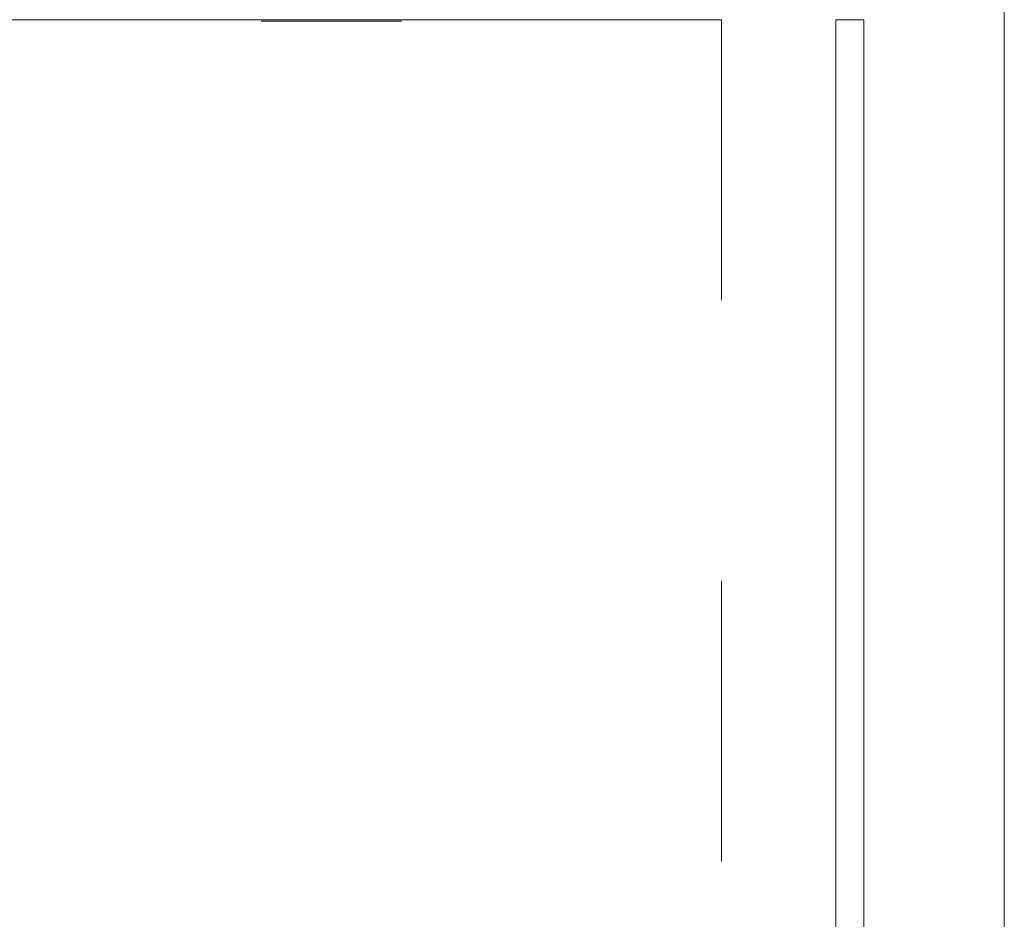
# Model space of a CAD drawing. Units: millimetres. Extents: x 397.3 to 427.8, y 285.6 to 307.3.
# Drawn here: x 410.9 to 411.2, y 302.9 to 303.2 of the extents above; entities that cross this region are included whole.
import ezdxf

# ---------------------------------------------------------------- set-up
doc = ezdxf.new("R2010")
doc.units = ezdxf.units.MM
doc.linetypes.add('HIDDEN2', pattern=[4.7625, 3.175, -1.5875])
for name, color, linetype, lineweight in [('mesas', 5, 'Continuous', 18), ('Mobiliario', 7, 'Continuous', 15), ('muebles', 1, 'Continuous', 20)]:
    doc.layers.add(name, color=color, linetype=linetype, lineweight=lineweight)

msp = doc.modelspace()

# ---------------------------------------------------------------- linework, layer by layer
at = {"layer": 'mesas'}
for p, q in [((410.79448, 303.21682), (411.14448, 303.21682)), ((410.79448, 303.21682), (411.14448, 303.21682)), ((410.9804, 303.21633), (411.0304, 303.21633)), ((411.1852, 300.94582), (411.1852, 303.21682)), ((411.1852, 303.21682), (411.1952, 303.21682)), ((411.1952, 303.21682), (411.1952, 300.94582)), ((411.1852, 303.18172), (411.1852, 303.18187)), ((411.1852, 303.18172), (411.1852, 303.18187)), ((411.1852, 303.18172), (411.1852, 303.18187)), ((411.1852, 303.18142), (411.1852, 303.18172)), ((411.1852, 303.18142), (411.1852, 303.18172)), ((411.1852, 303.18142), (411.1852, 303.18172)), ((411.1852, 303.18099), (411.1852, 303.18142)), ((411.1852, 303.18099), (411.1852, 303.18142)), ((411.1852, 303.18099), (411.1852, 303.18142)), ((411.1852, 303.18042), (411.1852, 303.18099)), ((411.1852, 303.18042), (411.1852, 303.18099)), ((411.1852, 303.18042), (411.1852, 303.18099)), ((411.1852, 303.17975), (411.1852, 303.18042)), ((411.1852, 303.17975), (411.1852, 303.18042)), ((411.1852, 303.17975), (411.1852, 303.18042)), ((411.1852, 303.17899), (411.1852, 303.17975)), ((411.1852, 303.17899), (411.1852, 303.17975)), ((411.1852, 303.17899), (411.1852, 303.17975)), ((411.1852, 303.17817), (411.1852, 303.17899)), ((411.1852, 303.17817), (411.1852, 303.17899)), ((411.1852, 303.17817), (411.1852, 303.17899)), ((411.1952, 303.18187), (411.1952, 303.18172)), ((411.1952, 303.18187), (411.1952, 303.18172)), ((411.1952, 303.18187), (411.1952, 303.18172)), ((411.1952, 303.18172), (411.1952, 303.18142)), ((411.1952, 303.18172), (411.1952, 303.18142)), ((411.1952, 303.18172), (411.1952, 303.18142)), ((411.1952, 303.18142), (411.1952, 303.18099)), ((411.1952, 303.18142), (411.1952, 303.18099)), ((411.1952, 303.18142), (411.1952, 303.18099)), ((411.1952, 303.18099), (411.1952, 303.18042)), ((411.1952, 303.18099), (411.1952, 303.18042)), ((411.1952, 303.18099), (411.1952, 303.18042)), ((411.1952, 303.18042), (411.1952, 303.17975)), ((411.1952, 303.18042), (411.1952, 303.17975)), ((411.1952, 303.18042), (411.1952, 303.17975)), ((411.1952, 303.17975), (411.1952, 303.17899)), ((411.1952, 303.17975), (411.1952, 303.17899)), ((411.1952, 303.17975), (411.1952, 303.17899)), ((411.1952, 303.17899), (411.1952, 303.17817)), ((411.1952, 303.17899), (411.1952, 303.17817)), ((411.1952, 303.17899), (411.1952, 303.17817)), ((411.1852, 303.17731), (411.1852, 303.17817)), ((411.1852, 303.17731), (411.1852, 303.17817)), ((411.1852, 303.17731), (411.1852, 303.17817)), ((411.1852, 303.17644), (411.1852, 303.17731)), ((411.1852, 303.17644), (411.1852, 303.17731)), ((411.1852, 303.17644), (411.1852, 303.17731)), ((411.1852, 303.17557), (411.1852, 303.17644)), ((411.1852, 303.17557), (411.1852, 303.17644)), ((411.1852, 303.17557), (411.1852, 303.17644)), ((411.1852, 303.17475), (411.1852, 303.17557)), ((411.1852, 303.17475), (411.1852, 303.17557)), ((411.1852, 303.17475), (411.1852, 303.17557)), ((411.1952, 303.17817), (411.1952, 303.17731)), ((411.1952, 303.17817), (411.1952, 303.17731)), ((411.1952, 303.17817), (411.1952, 303.17731)), ((411.1952, 303.17731), (411.1952, 303.17644)), ((411.1952, 303.17731), (411.1952, 303.17644)), ((411.1952, 303.17731), (411.1952, 303.17644)), ((411.1952, 303.17644), (411.1952, 303.17557)), ((411.1952, 303.17644), (411.1952, 303.17557)), ((411.1952, 303.17644), (411.1952, 303.17557)), ((411.1952, 303.17557), (411.1952, 303.17475)), ((411.1952, 303.17557), (411.1952, 303.17475)), ((411.1952, 303.17557), (411.1952, 303.17475)), ((411.1852, 303.17399), (411.1852, 303.17475)), ((411.1852, 303.17399), (411.1852, 303.17475)), ((411.1852, 303.17399), (411.1852, 303.17475)), ((411.1852, 303.17332), (411.1852, 303.17399)), ((411.1852, 303.17332), (411.1852, 303.17399)), ((411.1852, 303.17332), (411.1852, 303.17399)), ((411.1852, 303.17276), (411.1852, 303.17332)), ((411.1852, 303.17276), (411.1852, 303.17332)), ((411.1852, 303.17276), (411.1852, 303.17332)), ((411.1952, 303.17475), (411.1952, 303.17399)), ((411.1952, 303.17475), (411.1952, 303.17399)), ((411.1952, 303.17475), (411.1952, 303.17399)), ((411.1952, 303.17399), (411.1952, 303.17332)), ((411.1952, 303.17399), (411.1952, 303.17332)), ((411.1952, 303.17399), (411.1952, 303.17332)), ((411.1952, 303.17332), (411.1952, 303.17276)), ((411.1952, 303.17332), (411.1952, 303.17276)), ((411.1952, 303.17332), (411.1952, 303.17276))]:
    msp.add_line(p, q, dxfattribs=at)
at = {"layer": 'Mobiliario', "color": 0, "linetype": 'Continuous'}
for p, q in [((411.1852, 303.17232), (411.1852, 303.17276)), ((411.1852, 303.17232), (411.1852, 303.17276)), ((411.1852, 303.17232), (411.1852, 303.17276)), ((411.1852, 303.17203), (411.1852, 303.17232)), ((411.1852, 303.17203), (411.1852, 303.17232)), ((411.1852, 303.17203), (411.1852, 303.17232)), ((411.1852, 303.17187), (411.1852, 303.17203)), ((411.1852, 303.17187), (411.1852, 303.17203)), ((411.1852, 303.17187), (411.1852, 303.17203)), ((411.1952, 303.17276), (411.1952, 303.17232)), ((411.1952, 303.17276), (411.1952, 303.17232)), ((411.1952, 303.17276), (411.1952, 303.17232)), ((411.1952, 303.17232), (411.1952, 303.17203)), ((411.1952, 303.17232), (411.1952, 303.17203)), ((411.1952, 303.17232), (411.1952, 303.17203)), ((411.1952, 303.17203), (411.1952, 303.17187)), ((411.1952, 303.17203), (411.1952, 303.17187)), ((411.1952, 303.17203), (411.1952, 303.17187)), ((411.1852, 303.15172), (411.1852, 303.15187)), ((411.1852, 303.15172), (411.1852, 303.15187)), ((411.1852, 303.15172), (411.1852, 303.15187)), ((411.1852, 303.15142), (411.1852, 303.15172)), ((411.1852, 303.15142), (411.1852, 303.15172)), ((411.1852, 303.15142), (411.1852, 303.15172)), ((411.1852, 303.15099), (411.1852, 303.15142)), ((411.1852, 303.15099), (411.1852, 303.15142)), ((411.1852, 303.15099), (411.1852, 303.15142)), ((411.1852, 303.15042), (411.1852, 303.15099)), ((411.1852, 303.15042), (411.1852, 303.15099)), ((411.1852, 303.15042), (411.1852, 303.15099)), ((411.1952, 303.15187), (411.1952, 303.15172)), ((411.1952, 303.15187), (411.1952, 303.15172)), ((411.1952, 303.15187), (411.1952, 303.15172)), ((411.1952, 303.15172), (411.1952, 303.15142)), ((411.1952, 303.15172), (411.1952, 303.15142)), ((411.1952, 303.15172), (411.1952, 303.15142)), ((411.1952, 303.15142), (411.1952, 303.15099)), ((411.1952, 303.15142), (411.1952, 303.15099)), ((411.1952, 303.15142), (411.1952, 303.15099)), ((411.1952, 303.15099), (411.1952, 303.15042)), ((411.1952, 303.15099), (411.1952, 303.15042)), ((411.1952, 303.15099), (411.1952, 303.15042)), ((411.1852, 303.14975), (411.1852, 303.15042)), ((411.1852, 303.14975), (411.1852, 303.15042)), ((411.1852, 303.14975), (411.1852, 303.15042)), ((411.1852, 303.14899), (411.1852, 303.14975)), ((411.1852, 303.14899), (411.1852, 303.14975)), ((411.1852, 303.14899), (411.1852, 303.14975)), ((411.1852, 303.14817), (411.1852, 303.14899)), ((411.1852, 303.14817), (411.1852, 303.14899)), ((411.1852, 303.14817), (411.1852, 303.14899)), ((411.1852, 303.14731), (411.1852, 303.14817)), ((411.1852, 303.14731), (411.1852, 303.14817)), ((411.1852, 303.14731), (411.1852, 303.14817)), ((411.1852, 303.14644), (411.1852, 303.14731)), ((411.1852, 303.14644), (411.1852, 303.14731)), ((411.1852, 303.14644), (411.1852, 303.14731)), ((411.1952, 303.15042), (411.1952, 303.14975)), ((411.1952, 303.15042), (411.1952, 303.14975)), ((411.1952, 303.15042), (411.1952, 303.14975)), ((411.1952, 303.14975), (411.1952, 303.14899)), ((411.1952, 303.14975), (411.1952, 303.14899)), ((411.1952, 303.14975), (411.1952, 303.14899)), ((411.1952, 303.14899), (411.1952, 303.14817)), ((411.1952, 303.14899), (411.1952, 303.14817)), ((411.1952, 303.14899), (411.1952, 303.14817)), ((411.1952, 303.14817), (411.1952, 303.14731)), ((411.1952, 303.14817), (411.1952, 303.14731)), ((411.1952, 303.14817), (411.1952, 303.14731)), ((411.1952, 303.14731), (411.1952, 303.14644)), ((411.1952, 303.14731), (411.1952, 303.14644)), ((411.1952, 303.14731), (411.1952, 303.14644)), ((411.1852, 303.14557), (411.1852, 303.14644)), ((411.1852, 303.14557), (411.1852, 303.14644)), ((411.1852, 303.14557), (411.1852, 303.14644)), ((411.1852, 303.14475), (411.1852, 303.14557)), ((411.1852, 303.14475), (411.1852, 303.14557)), ((411.1852, 303.14475), (411.1852, 303.14557)), ((411.1852, 303.14399), (411.1852, 303.14475)), ((411.1852, 303.14399), (411.1852, 303.14475)), ((411.1852, 303.14399), (411.1852, 303.14475)), ((411.1852, 303.14332), (411.1852, 303.14399)), ((411.1852, 303.14332), (411.1852, 303.14399)), ((411.1852, 303.14332), (411.1852, 303.14399)), ((411.1952, 303.14644), (411.1952, 303.14557)), ((411.1952, 303.14644), (411.1952, 303.14557)), ((411.1952, 303.14644), (411.1952, 303.14557)), ((411.1952, 303.14557), (411.1952, 303.14475)), ((411.1952, 303.14557), (411.1952, 303.14475)), ((411.1952, 303.14557), (411.1952, 303.14475)), ((411.1952, 303.14475), (411.1952, 303.14399)), ((411.1952, 303.14475), (411.1952, 303.14399)), ((411.1952, 303.14475), (411.1952, 303.14399)), ((411.1952, 303.14399), (411.1952, 303.14332)), ((411.1952, 303.14399), (411.1952, 303.14332)), ((411.1952, 303.14399), (411.1952, 303.14332)), ((411.1852, 303.14276), (411.1852, 303.14332)), ((411.1852, 303.14276), (411.1852, 303.14332)), ((411.1852, 303.14276), (411.1852, 303.14332)), ((411.1852, 303.14232), (411.1852, 303.14276)), ((411.1852, 303.14232), (411.1852, 303.14276)), ((411.1852, 303.14232), (411.1852, 303.14276)), ((411.1852, 303.14203), (411.1852, 303.14232)), ((411.1852, 303.14203), (411.1852, 303.14232)), ((411.1852, 303.14203), (411.1852, 303.14232)), ((411.1852, 303.14187), (411.1852, 303.14203)), ((411.1852, 303.14187), (411.1852, 303.14203)), ((411.1852, 303.14187), (411.1852, 303.14203)), ((411.1952, 303.14332), (411.1952, 303.14276)), ((411.1952, 303.14332), (411.1952, 303.14276)), ((411.1952, 303.14332), (411.1952, 303.14276)), ((411.1952, 303.14276), (411.1952, 303.14232)), ((411.1952, 303.14276), (411.1952, 303.14232)), ((411.1952, 303.14276), (411.1952, 303.14232)), ((411.1952, 303.14232), (411.1952, 303.14203)), ((411.1952, 303.14232), (411.1952, 303.14203)), ((411.1952, 303.14232), (411.1952, 303.14203)), ((411.1952, 303.14203), (411.1952, 303.14187)), ((411.1952, 303.14203), (411.1952, 303.14187)), ((411.1952, 303.14203), (411.1952, 303.14187)), ((411.1852, 303.12172), (411.1852, 303.12187)), ((411.1852, 303.12172), (411.1852, 303.12187)), ((411.1852, 303.12172), (411.1852, 303.12187)), ((411.1852, 303.12142), (411.1852, 303.12172)), ((411.1852, 303.12142), (411.1852, 303.12172)), ((411.1852, 303.12142), (411.1852, 303.12172)), ((411.1852, 303.12099), (411.1852, 303.12142)), ((411.1852, 303.12099), (411.1852, 303.12142)), ((411.1852, 303.12099), (411.1852, 303.12142)), ((411.1852, 303.12042), (411.1852, 303.12099)), ((411.1852, 303.12042), (411.1852, 303.12099)), ((411.1852, 303.12042), (411.1852, 303.12099)), ((411.1852, 303.11975), (411.1852, 303.12042)), ((411.1852, 303.11975), (411.1852, 303.12042)), ((411.1852, 303.11975), (411.1852, 303.12042)), ((411.1852, 303.11899), (411.1852, 303.11975)), ((411.1852, 303.11899), (411.1852, 303.11975)), ((411.1852, 303.11899), (411.1852, 303.11975)), ((411.1952, 303.12187), (411.1952, 303.12172)), ((411.1952, 303.12187), (411.1952, 303.12172)), ((411.1952, 303.12187), (411.1952, 303.12172)), ((411.1952, 303.12172), (411.1952, 303.12142)), ((411.1952, 303.12172), (411.1952, 303.12142)), ((411.1952, 303.12172), (411.1952, 303.12142)), ((411.1952, 303.12142), (411.1952, 303.12099)), ((411.1952, 303.12142), (411.1952, 303.12099)), ((411.1952, 303.12142), (411.1952, 303.12099)), ((411.1952, 303.12099), (411.1952, 303.12042)), ((411.1952, 303.12099), (411.1952, 303.12042)), ((411.1952, 303.12099), (411.1952, 303.12042)), ((411.1952, 303.12042), (411.1952, 303.11975)), ((411.1952, 303.12042), (411.1952, 303.11975)), ((411.1952, 303.12042), (411.1952, 303.11975)), ((411.1952, 303.11975), (411.1952, 303.11899)), ((411.1952, 303.11975), (411.1952, 303.11899)), ((411.1952, 303.11975), (411.1952, 303.11899)), ((411.1852, 303.11817), (411.1852, 303.11899)), ((411.1852, 303.11817), (411.1852, 303.11899)), ((411.1852, 303.11817), (411.1852, 303.11899)), ((411.1852, 303.11731), (411.1852, 303.11817)), ((411.1852, 303.11731), (411.1852, 303.11817)), ((411.1852, 303.11731), (411.1852, 303.11817)), ((411.1852, 303.11644), (411.1852, 303.11731)), ((411.1852, 303.11644), (411.1852, 303.11731)), ((411.1852, 303.11644), (411.1852, 303.11731)), ((411.1852, 303.11557), (411.1852, 303.11644)), ((411.1852, 303.11557), (411.1852, 303.11644)), ((411.1852, 303.11557), (411.1852, 303.11644)), ((411.1952, 303.11899), (411.1952, 303.11817)), ((411.1952, 303.11899), (411.1952, 303.11817)), ((411.1952, 303.11899), (411.1952, 303.11817)), ((411.1952, 303.11817), (411.1952, 303.11731)), ((411.1952, 303.11817), (411.1952, 303.11731)), ((411.1952, 303.11817), (411.1952, 303.11731)), ((411.1952, 303.11731), (411.1952, 303.11644)), ((411.1952, 303.11731), (411.1952, 303.11644)), ((411.1952, 303.11731), (411.1952, 303.11644)), ((411.1952, 303.11644), (411.1952, 303.11557)), ((411.1952, 303.11644), (411.1952, 303.11557)), ((411.1952, 303.11644), (411.1952, 303.11557)), ((411.1852, 303.11475), (411.1852, 303.11557)), ((411.1852, 303.11475), (411.1852, 303.11557)), ((411.1852, 303.11475), (411.1852, 303.11557)), ((411.1852, 303.11399), (411.1852, 303.11475)), ((411.1852, 303.11399), (411.1852, 303.11475)), ((411.1852, 303.11399), (411.1852, 303.11475)), ((411.1852, 303.11332), (411.1852, 303.11399)), ((411.1852, 303.11332), (411.1852, 303.11399)), ((411.1852, 303.11332), (411.1852, 303.11399)), ((411.1852, 303.11276), (411.1852, 303.11332)), ((411.1852, 303.11276), (411.1852, 303.11332)), ((411.1852, 303.11276), (411.1852, 303.11332)), ((411.1852, 303.11232), (411.1852, 303.11276)), ((411.1852, 303.11232), (411.1852, 303.11276)), ((411.1852, 303.11232), (411.1852, 303.11276)), ((411.1852, 303.11203), (411.1852, 303.11232)), ((411.1852, 303.11203), (411.1852, 303.11232)), ((411.1852, 303.11203), (411.1852, 303.11232)), ((411.1952, 303.11557), (411.1952, 303.11475)), ((411.1952, 303.11557), (411.1952, 303.11475)), ((411.1952, 303.11557), (411.1952, 303.11475)), ((411.1952, 303.11475), (411.1952, 303.11399)), ((411.1952, 303.11475), (411.1952, 303.11399)), ((411.1952, 303.11475), (411.1952, 303.11399)), ((411.1952, 303.11399), (411.1952, 303.11332)), ((411.1952, 303.11399), (411.1952, 303.11332)), ((411.1952, 303.11399), (411.1952, 303.11332)), ((411.1952, 303.11332), (411.1952, 303.11276)), ((411.1952, 303.11332), (411.1952, 303.11276)), ((411.1952, 303.11332), (411.1952, 303.11276)), ((411.1952, 303.11276), (411.1952, 303.11232)), ((411.1952, 303.11276), (411.1952, 303.11232)), ((411.1952, 303.11276), (411.1952, 303.11232)), ((411.1952, 303.11232), (411.1952, 303.11203)), ((411.1952, 303.11232), (411.1952, 303.11203)), ((411.1952, 303.11232), (411.1952, 303.11203)), ((411.1852, 303.11187), (411.1852, 303.11203)), ((411.1852, 303.11187), (411.1852, 303.11203)), ((411.1852, 303.11187), (411.1852, 303.11203)), ((411.1952, 303.11203), (411.1952, 303.11187)), ((411.1952, 303.11203), (411.1952, 303.11187)), ((411.1952, 303.11203), (411.1952, 303.11187)), ((411.1852, 303.09172), (411.1852, 303.09187)), ((411.1852, 303.09172), (411.1852, 303.09187)), ((411.1852, 303.09172), (411.1852, 303.09187)), ((411.1852, 303.09142), (411.1852, 303.09172)), ((411.1852, 303.09142), (411.1852, 303.09172)), ((411.1852, 303.09142), (411.1852, 303.09172)), ((411.1852, 303.09099), (411.1852, 303.09142)), ((411.1852, 303.09099), (411.1852, 303.09142)), ((411.1852, 303.09099), (411.1852, 303.09142)), ((411.1952, 303.09187), (411.1952, 303.09172)), ((411.1952, 303.09187), (411.1952, 303.09172)), ((411.1952, 303.09187), (411.1952, 303.09172)), ((411.1952, 303.09172), (411.1952, 303.09142)), ((411.1952, 303.09172), (411.1952, 303.09142)), ((411.1952, 303.09172), (411.1952, 303.09142)), ((411.1952, 303.09142), (411.1952, 303.09099)), ((411.1952, 303.09142), (411.1952, 303.09099)), ((411.1952, 303.09142), (411.1952, 303.09099)), ((411.1852, 303.09042), (411.1852, 303.09099)), ((411.1852, 303.09042), (411.1852, 303.09099)), ((411.1852, 303.09042), (411.1852, 303.09099)), ((411.1852, 303.08975), (411.1852, 303.09042)), ((411.1852, 303.08975), (411.1852, 303.09042)), ((411.1852, 303.08975), (411.1852, 303.09042)), ((411.1852, 303.08899), (411.1852, 303.08975)), ((411.1852, 303.08899), (411.1852, 303.08975)), ((411.1852, 303.08899), (411.1852, 303.08975)), ((411.1852, 303.08817), (411.1852, 303.08899)), ((411.1852, 303.08817), (411.1852, 303.08899)), ((411.1852, 303.08817), (411.1852, 303.08899)), ((411.1852, 303.08731), (411.1852, 303.08817)), ((411.1852, 303.08731), (411.1852, 303.08817)), ((411.1852, 303.08731), (411.1852, 303.08817)), ((411.1952, 303.09099), (411.1952, 303.09042)), ((411.1952, 303.09099), (411.1952, 303.09042)), ((411.1952, 303.09099), (411.1952, 303.09042)), ((411.1952, 303.09042), (411.1952, 303.08975)), ((411.1952, 303.09042), (411.1952, 303.08975)), ((411.1952, 303.09042), (411.1952, 303.08975)), ((411.1952, 303.08975), (411.1952, 303.08899)), ((411.1952, 303.08975), (411.1952, 303.08899)), ((411.1952, 303.08975), (411.1952, 303.08899)), ((411.1952, 303.08899), (411.1952, 303.08817)), ((411.1952, 303.08899), (411.1952, 303.08817)), ((411.1952, 303.08899), (411.1952, 303.08817)), ((411.1952, 303.08817), (411.1952, 303.08731)), ((411.1952, 303.08817), (411.1952, 303.08731)), ((411.1952, 303.08817), (411.1952, 303.08731)), ((411.1852, 303.08644), (411.1852, 303.08731)), ((411.1852, 303.08644), (411.1852, 303.08731)), ((411.1852, 303.08644), (411.1852, 303.08731)), ((411.1852, 303.08557), (411.1852, 303.08644)), ((411.1852, 303.08557), (411.1852, 303.08644)), ((411.1852, 303.08557), (411.1852, 303.08644)), ((411.1852, 303.08475), (411.1852, 303.08557)), ((411.1852, 303.08475), (411.1852, 303.08557)), ((411.1852, 303.08475), (411.1852, 303.08557)), ((411.1852, 303.08399), (411.1852, 303.08475)), ((411.1852, 303.08399), (411.1852, 303.08475)), ((411.1852, 303.08399), (411.1852, 303.08475)), ((411.1952, 303.08731), (411.1952, 303.08644)), ((411.1952, 303.08731), (411.1952, 303.08644)), ((411.1952, 303.08731), (411.1952, 303.08644)), ((411.1952, 303.08644), (411.1952, 303.08557)), ((411.1952, 303.08644), (411.1952, 303.08557)), ((411.1952, 303.08644), (411.1952, 303.08557)), ((411.1952, 303.08557), (411.1952, 303.08475)), ((411.1952, 303.08557), (411.1952, 303.08475)), ((411.1952, 303.08557), (411.1952, 303.08475)), ((411.1952, 303.08475), (411.1952, 303.08399)), ((411.1952, 303.08475), (411.1952, 303.08399)), ((411.1952, 303.08475), (411.1952, 303.08399)), ((411.1852, 303.08332), (411.1852, 303.08399)), ((411.1852, 303.08332), (411.1852, 303.08399)), ((411.1852, 303.08332), (411.1852, 303.08399)), ((411.1852, 303.08276), (411.1852, 303.08332)), ((411.1852, 303.08276), (411.1852, 303.08332)), ((411.1852, 303.08276), (411.1852, 303.08332)), ((411.1852, 303.08232), (411.1852, 303.08276)), ((411.1852, 303.08232), (411.1852, 303.08276)), ((411.1852, 303.08232), (411.1852, 303.08276)), ((411.1852, 303.08203), (411.1852, 303.08232)), ((411.1852, 303.08203), (411.1852, 303.08232)), ((411.1852, 303.08203), (411.1852, 303.08232)), ((411.1852, 303.08187), (411.1852, 303.08203)), ((411.1852, 303.08187), (411.1852, 303.08203)), ((411.1852, 303.08187), (411.1852, 303.08203)), ((411.1952, 303.08399), (411.1952, 303.08332)), ((411.1952, 303.08399), (411.1952, 303.08332)), ((411.1952, 303.08399), (411.1952, 303.08332)), ((411.1952, 303.08332), (411.1952, 303.08276)), ((411.1952, 303.08332), (411.1952, 303.08276)), ((411.1952, 303.08332), (411.1952, 303.08276)), ((411.1952, 303.08276), (411.1952, 303.08232)), ((411.1952, 303.08276), (411.1952, 303.08232)), ((411.1952, 303.08276), (411.1952, 303.08232)), ((411.1952, 303.08232), (411.1952, 303.08203)), ((411.1952, 303.08232), (411.1952, 303.08203)), ((411.1952, 303.08232), (411.1952, 303.08203)), ((411.1952, 303.08203), (411.1952, 303.08187)), ((411.1952, 303.08203), (411.1952, 303.08187)), ((411.1952, 303.08203), (411.1952, 303.08187))]:
    msp.add_line(p, q, dxfattribs=at)
at = {"layer": 'muebles'}
msp.add_line((411.24521, 303.31713), (411.24521, 298.51533), dxfattribs=at)
at = {"layer": 'muebles', "linetype": 'HIDDEN2', "ltscale": 0.0053}
msp.add_line((411.14448, 303.21682), (411.14448, 300.94583), dxfattribs=at)

doc.saveas('drawing.dxf')
